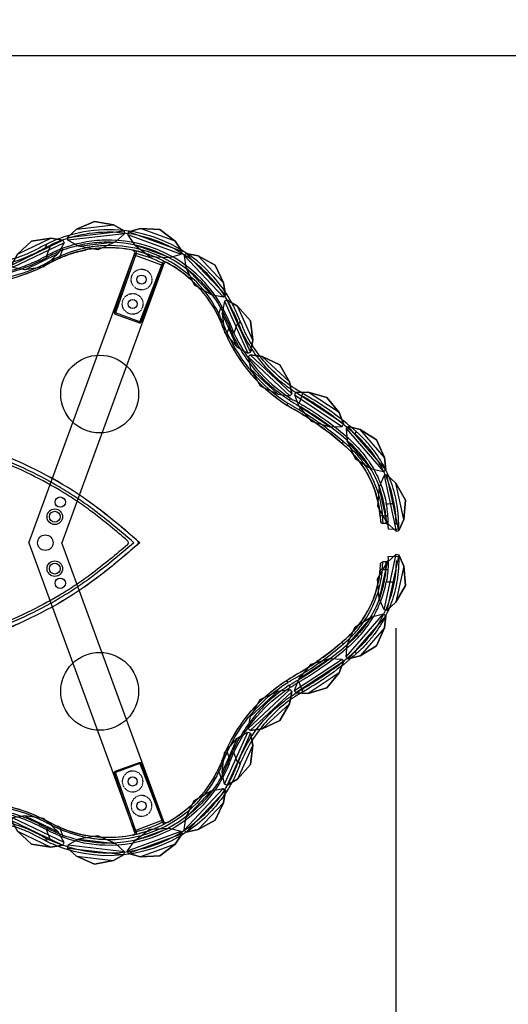
# Model space of a CAD drawing. Units: millimetres. Extents: x 2505 to 7586, y 535 to 3828.
# Drawn here: x 6791 to 6979, y 1262 to 1642 of the extents above; entities that cross this region are included whole.
import ezdxf

# ---------------------------------------------------------------- set-up
doc = ezdxf.new("R2010")
doc.units = ezdxf.units.MM
doc.linetypes.add('HIDDEN', pattern=[0.2, 0.1, -0.1])
doc.layers.add('DEFAULT_2', color=8, linetype='HIDDEN')
doc.styles.add('2F обычный', font='Montserrat-Light.ttf', dxfattribs={"width": 0.8})
doc.dimstyles.new('stroitelniy3', dxfattribs={"dimtxt": 80, "dimasz": 30, "dimexe": 5, "dimexo": 10, "dimgap": 20, "dimtad": 1, "dimtoh": 1, "dimdec": 0, "dimrnd": 5, "dimtxsty": '2F обычный', "dimblk": 'ARCHTICK', "dimcen": 0.09, "dimdle": 2, "dimadec": 0, "dimazin": 2, "dimtfac": 1, "dimtdec": 0, "dimtmove": 1, "dimatfit": 3, "dimfxl": 10, "dimtfill": 1, "dimtolj": 1, "dimtzin": 0, "dimarcsym": 1})

# ---------------------------------------------------------------- blocks, each defined once
blk = doc.blocks.new('A$C491369BB')
for p, q in [((-0.3, 74.97), (11.45, 56.38)), ((12.38, 56.96), (0.63, 75.56)), ((5.01, 73.78), (12.65, 61.69)), ((-0.57, 70.25), (7.07, 58.16)), ((12.54, 54.64), (31.79, 43.99)), ((32.32, 44.96), (13.07, 55.6)), ((17.77, 56.14), (30.28, 49.22)), ((14.57, 50.37), (27.09, 43.45)), ((38.45, 46.49), (52.36, 43.16)), ((33.81, 43.65), (55.21, 38.52)), ((55.46, 39.59), (34.07, 44.72)), ((36.91, 40.08), (50.82, 36.75)), ((56.53, 39.51), (76.8, 30.94)), ((77.22, 31.96), (56.96, 40.53)), ((61.58, 41.56), (74.75, 35.99)), ((59.01, 35.48), (72.18, 29.91)), ((93.14, 14.91), (77.8, 30.68)), ((158.87, 14.91), (174.21, 30.68)), ((77.01, 29.92), (92.35, 14.15)), ((82.45, 29.84), (92.42, 19.59)), ((169.55, 29.84), (159.58, 19.59)), ((175, 29.92), (159.66, 14.15)), ((77.72, 25.24), (87.69, 14.99)), ((174.28, 25.24), (164.31, 14.99)), ((93.65, 12.48), (113.33, 2.64)), ((113.82, 3.63), (94.15, 13.46)), ((98.82, 14.2), (111.61, 7.81)), ((138.18, 3.63), (157.86, 13.46)), ((158.35, 12.48), (138.67, 2.64)), ((153.19, 14.2), (140.39, 7.81)), ((95.87, 8.3), (108.66, 1.91)), ((156.14, 8.3), (143.34, 1.91)), ((118.85, 6.3), (133.15, 6.3)), ((137, 3.55), (115, 3.55)), ((115, 2.45), (137, 2.45)), ((118.85, -0.3), (133.15, -0.3))]:
    blk.add_line(p, q)
at = {"color": 7, "linetype": 'Continuous'}
for p, q in [((3.81, 75.73), (0, 74.5)), ((3.96, 75.27), (3.81, 75.73)), ((5.39, 74.14), (6.43, 74.48)), ((8.44, 72.13), (8.51, 71.98)), ((6.59, 71.4), (6.59, 71)), ((8.69, 71.61), (8.51, 71.98)), ((9.48, 70.04), (9.5, 70)), ((9.63, 69.77), (9.65, 69.73)), ((28.31, 45.78), (28.3, 44.71)), ((50.51, 45.49), (50.26, 45.54)), ((51.57, 44.37), (51.58, 43.15)), ((52.68, 38.99), (52.66, 42.04)), ((53.69, 44.91), (53.36, 44.96)), ((54.77, 44.71), (54.93, 44.68)), ((55.19, 44.63), (55.59, 44.55)), ((55.98, 44.47), (56.29, 44.41)), ((44.82, 40.58), (44.67, 40.61)), ((44.82, 40.57), (44.67, 40.61)), ((52.68, 38.99), (51.92, 39.12)), ((52.2, 38.06), (52.72, 37.97)), ((52.59, 39), (52.57, 37.99)), ((52.57, 37.99), (52.72, 37.96)), ((120.49, 33.51), (120.07, 9.51)), ((120.49, 33.51), (120.99, 33.5)), ((120.99, 33.5), (120.57, 9.32)), ((120.99, 33.5), (120.99, 34)), ((131.01, 34), (120.99, 34)), ((120.99, 33.5), (131.01, 33.5)), ((131.01, 34), (131.01, 33.5)), ((131.01, 33.5), (131.51, 33.51)), ((131.43, 9.32), (131.01, 33.5)), ((131.93, 9.51), (131.51, 33.51)), ((85.57, 20.72), (85.51, 25.19)), ((87.89, 26.16), (87.96, 23.43)), ((88.19, 23.18), (87.97, 23.43)), ((88.96, 22.3), (87.97, 23.43)), ((90.09, 24.67), (90.03, 24.73)), ((90.14, 23.74), (90.09, 23.8)), ((90.23, 24.51), (90.51, 24.19)), ((90.51, 24.19), (90.8, 23.86)), ((90.51, 24.19), (90.72, 23.95)), ((91.28, 22.49), (90.53, 23.31)), ((91.14, 23.48), (90.72, 23.95)), ((160.21, 22.78), (160.05, 22.61)), ((160.38, 22.97), (160.21, 22.78)), ((160.56, 23.16), (160.38, 22.97)), ((160.83, 23.46), (160.56, 23.16)), ((161.19, 23.86), (160.74, 23.36)), ((161.27, 23.06), (161.13, 22.9)), ((161.64, 23.47), (161.51, 23.33)), ((161.64, 23.47), (161.51, 23.33)), ((163.02, 25), (162.96, 24.94)), ((163.02, 25), (162.96, 24.94)), ((82.97, 22.05), (83.05, 21.97)), ((82.98, 22.06), (83.06, 21.97)), ((84.92, 19.95), (84.96, 21.4)), ((84.92, 19.95), (85.04, 19.82)), ((85.74, 20.54), (85.5, 20.8)), ((88.08, 22.41), (87.95, 22.56)), ((88.08, 22.41), (87.95, 22.56)), ((89.15, 22.09), (89.22, 22.02)), ((92.05, 22.5), (91.85, 22.72)), ((92.22, 22.33), (92.05, 22.5)), ((92.37, 22.18), (92.22, 22.33)), ((92.55, 21.99), (92.37, 22.18)), ((92.73, 21.81), (92.55, 21.99)), ((92.88, 21.66), (92.73, 21.81)), ((93.05, 21.49), (92.88, 21.66)), ((93.23, 21.31), (93.05, 21.49)), ((93.46, 21.09), (93.24, 21.31)), ((93.58, 20.98), (93.39, 21.16)), ((93.46, 20.25), (93.53, 17.81)), ((93.55, 21), (93.64, 20.92)), ((93.76, 20.81), (93.58, 20.98)), ((93.64, 20.92), (93.69, 20.88)), ((93.94, 20.64), (93.76, 20.81)), ((94.12, 20.48), (93.94, 20.64)), ((94.29, 20.31), (94.12, 20.48)), ((94.47, 20.16), (94.29, 20.31)), ((94.64, 20), (94.47, 20.16)), ((94.81, 19.85), (94.64, 20)), ((94.98, 19.69), (94.81, 19.85)), ((95.15, 19.55), (94.98, 19.69)), ((95.32, 19.4), (95.15, 19.55)), ((95.49, 19.25), (95.32, 19.4)), ((95.66, 19.11), (95.49, 19.25)), ((95.82, 18.97), (95.66, 19.11)), ((156.2, 18.99), (155.93, 18.77)), ((156.46, 19.21), (156.2, 18.99)), ((156.71, 19.43), (156.46, 19.21)), ((156.95, 19.64), (156.71, 19.43)), ((157.18, 19.84), (156.95, 19.64)), ((157.41, 20.04), (157.18, 19.84)), ((157.62, 20.24), (157.41, 20.04)), ((157.83, 20.43), (157.62, 20.24)), ((158.04, 20.62), (157.83, 20.43)), ((158.24, 20.81), (158.04, 20.62)), ((158.43, 20.99), (158.24, 20.81)), ((158.61, 21.17), (158.43, 20.99)), ((158.54, 20.26), (158.47, 17.81)), ((158.79, 21.34), (158.61, 21.17)), ((158.97, 21.51), (158.79, 21.34)), ((159.14, 21.68), (158.97, 21.51)), ((159.3, 21.84), (159.14, 21.68)), ((159.46, 22), (159.3, 21.84)), ((159.61, 22.16), (159.46, 22)), ((159.75, 22.31), (159.61, 22.16)), ((159.9, 22.46), (159.75, 22.31)), ((160.05, 22.61), (159.9, 22.46)), ((162.54, 21.77), (162.61, 21.84)), ((163.03, 22.3), (163.27, 22.58)), ((163.03, 22.3), (163.28, 22.58)), ((163.48, 17.53), (163.54, 21.97)), ((164.94, 19.05), (164.98, 17.63)), ((166.65, 19.46), (167.04, 19.9)), ((95.99, 18.83), (95.82, 18.97)), ((96.16, 18.7), (95.99, 18.83)), ((96.32, 18.56), (96.16, 18.7)), ((96.49, 18.43), (96.32, 18.56)), ((96.65, 18.3), (96.49, 18.43)), ((96.81, 18.17), (96.65, 18.3)), ((97.01, 18.01), (96.81, 18.17)), ((97.2, 17.86), (97.01, 18.01)), ((97.39, 17.71), (97.2, 17.86)), ((97.58, 17.57), (97.39, 17.71)), ((97.76, 17.43), (97.58, 17.57)), ((97.82, 17.39), (97.73, 17.46)), ((97.93, 17.3), (97.73, 17.45)), ((98.1, 17.18), (97.93, 17.3)), ((98.3, 17.04), (98.1, 17.18)), ((98.48, 16.9), (98.3, 17.04)), ((98.66, 16.77), (98.48, 16.9)), ((98.85, 16.64), (98.66, 16.77)), ((99.03, 16.51), (98.85, 16.64)), ((99.2, 16.39), (99.03, 16.51)), ((99.38, 16.27), (99.2, 16.39)), ((99.57, 16.14), (99.38, 16.27)), ((99.74, 16.02), (99.57, 16.14)), ((99.92, 15.9), (99.74, 16.02)), ((100.1, 15.79), (99.92, 15.9)), ((100.27, 15.67), (100.1, 15.79)), ((100.45, 15.55), (100.27, 15.67)), ((151.23, 15.35), (150.91, 15.14)), ((151.54, 15.55), (151.23, 15.35)), ((151.86, 15.75), (151.54, 15.55)), ((152.16, 15.96), (151.86, 15.75)), ((152.47, 16.17), (152.16, 15.96)), ((152.78, 16.38), (152.47, 16.17)), ((153.08, 16.59), (152.78, 16.38)), ((153.38, 16.8), (153.08, 16.59)), ((153.68, 17.02), (153.38, 16.8)), ((153.97, 17.24), (153.68, 17.02)), ((154.26, 17.45), (153.97, 17.24)), ((154.55, 17.67), (154.26, 17.45)), ((154.83, 17.89), (154.55, 17.67)), ((155.11, 18.11), (154.83, 17.89)), ((155.39, 18.33), (155.11, 18.11)), ((155.66, 18.55), (155.39, 18.33)), ((155.93, 18.77), (155.66, 18.55)), ((92.77, 12.44), (92.86, 12.37)), ((92.77, 12.44), (92.86, 12.37)), ((101.44, 12.33), (101.51, 12.29)), ((101.44, 12.33), (101.51, 12.29)), ((150.91, 15.14), (150.58, 14.94)), ((100.1, 7.62), (101.11, 7.08)), ((104.69, 10.68), (104.77, 10.64)), ((104.69, 10.67), (104.76, 10.63)), ((109.68, 10.93), (109.36, 11.05)), ((109.99, 10.81), (109.68, 10.93)), ((110.31, 10.7), (109.99, 10.81)), ((110.65, 10.58), (110.31, 10.7)), ((111, 10.46), (110.65, 10.58)), ((111.39, 10.33), (111, 10.46)), ((117.01, 8.87), (116.69, 8.93)), ((117.28, 8.82), (117.01, 8.87)), ((117.5, 8.78), (117.28, 8.82)), ((117.7, 8.74), (117.5, 8.78)), ((117.97, 8.69), (117.7, 8.74)), ((118.23, 8.65), (117.97, 8.69)), ((118.48, 8.61), (118.23, 8.65)), ((118.73, 8.57), (118.48, 8.61)), ((120.57, 9.32), (120.45, 8.34)), ((126.2, 8), (126.3, 8)), ((126.2, 8), (126.37, 8)), ((126.37, 8), (126.28, 8)), ((126.3, 8), (126.53, 8)), ((126.55, 8), (126.47, 8)), ((126.74, 8.01), (126.53, 8)), ((126.94, 8.01), (126.74, 8.01)), ((127.14, 8.01), (126.95, 8.01)), ((127.34, 8.02), (127.15, 8.01)), ((127.55, 8.03), (127.35, 8.02)), ((131.43, 9.32), (131.55, 8.33)), ((133.06, 8.53), (133.07, 8.53))]:
    blk.add_line(p, q, dxfattribs=at)
at = {"linetype": 'ByBlock'}
blk.add_line((126, 7), (126, 7), dxfattribs=at)
for points in [[(11.45, 56.38), (12.38, 56.96), (12.65, 61.69), (10.69, 68.91), (5.01, 73.78), (0.63, 75.56), (-0.3, 74.97), (-0.57, 70.25), (1.39, 63.03), (7.07, 58.16), (11.45, 56.38), (12.38, 56.96)], [(11.45, 56.38), (7.07, 58.16), (1.39, 63.03), (-0.57, 70.25), (-0.3, 74.97)], [(12.38, 56.96), (12.65, 61.69), (10.69, 68.91), (5.01, 73.78), (0.63, 75.56)], [(31.79, 43.99), (32.32, 44.96), (30.28, 49.22), (25.09, 54.61), (17.77, 56.14), (13.07, 55.6), (12.54, 54.64), (14.57, 50.37), (19.77, 44.98), (27.09, 43.45), (31.79, 43.99), (32.32, 44.96)], [(31.79, 43.99), (27.09, 43.45), (19.77, 44.98), (14.57, 50.37), (12.54, 54.64)], [(32.32, 44.96), (30.28, 49.22), (25.09, 54.61), (17.77, 56.14), (13.07, 55.6)], [(55.21, 38.52), (55.46, 39.59), (52.36, 43.16), (45.92, 46.97), (38.45, 46.49), (34.07, 44.72), (33.81, 43.65), (36.91, 40.08), (43.36, 36.27), (50.82, 36.75), (55.21, 38.52), (55.46, 39.59)], [(55.46, 39.59), (52.36, 43.16), (45.92, 46.97), (38.45, 46.49), (34.07, 44.72)], [(55.21, 38.52), (50.82, 36.75), (43.36, 36.27), (36.91, 40.08), (33.81, 43.65)], [(76.8, 30.94), (77.22, 31.96), (74.75, 35.99), (69.02, 40.8), (61.58, 41.56), (56.96, 40.53), (56.53, 39.51), (59.01, 35.48), (64.74, 30.67), (72.18, 29.91), (76.8, 30.94), (77.22, 31.96)], [(76.8, 30.94), (72.18, 29.91), (64.74, 30.67), (59.01, 35.48), (56.53, 39.51)], [(77.22, 31.96), (74.75, 35.99), (69.02, 40.8), (61.58, 41.56), (56.96, 40.53)], [(92.35, 14.15), (93.14, 14.91), (92.42, 19.59), (89.01, 26.25), (82.45, 29.84), (77.8, 30.68), (77.01, 29.92), (77.72, 25.24), (81.13, 18.58), (87.69, 14.99), (92.35, 14.15), (93.14, 14.91)], [(93.14, 14.91), (92.42, 19.59), (89.01, 26.25), (82.45, 29.84), (77.8, 30.68)], [(158.87, 14.91), (159.58, 19.59), (162.99, 26.25), (169.55, 29.84), (174.21, 30.68)], [(159.66, 14.15), (158.87, 14.91), (159.58, 19.59), (162.99, 26.25), (169.55, 29.84), (174.21, 30.68), (175, 29.92), (174.28, 25.24), (170.87, 18.58), (164.31, 14.99), (159.66, 14.15), (158.87, 14.91)], [(92.35, 14.15), (87.69, 14.99), (81.13, 18.58), (77.72, 25.24), (77.01, 29.92)], [(159.66, 14.15), (164.31, 14.99), (170.87, 18.58), (174.28, 25.24), (175, 29.92)], [(113.33, 2.64), (113.82, 3.63), (111.61, 7.81), (106.2, 12.97), (98.82, 14.2), (94.15, 13.46), (93.65, 12.48), (95.87, 8.3), (101.28, 3.14), (108.66, 1.91), (113.33, 2.64), (113.82, 3.63)], [(113.33, 2.64), (108.66, 1.91), (101.28, 3.14), (95.87, 8.3), (93.65, 12.48)], [(113.82, 3.63), (111.61, 7.81), (106.2, 12.97), (98.82, 14.2), (94.15, 13.46)], [(138.18, 3.63), (140.39, 7.81), (145.81, 12.97), (153.19, 14.2), (157.86, 13.46)], [(138.67, 2.64), (138.18, 3.63), (140.39, 7.81), (145.81, 12.97), (153.19, 14.2), (157.86, 13.46), (158.35, 12.48), (156.14, 8.3), (150.72, 3.14), (143.34, 1.91), (138.67, 2.64), (138.18, 3.63)], [(138.67, 2.64), (143.34, 1.91), (150.72, 3.14), (156.14, 8.3), (158.35, 12.48)], [(137, 3.55), (133.15, 6.3), (126, 8.5), (118.85, 6.3), (115, 3.55)], [(137, 2.45), (137, 3.55), (133.15, 6.3), (126, 8.5), (118.85, 6.3), (115, 3.55), (115, 2.45), (118.85, -0.3), (126, -2.5), (133.15, -0.3), (137, 2.45), (137, 3.55)], [(137, 2.45), (133.15, -0.3), (126, -2.5), (118.85, -0.3), (115, 2.45)]]:
    blk.add_lwpolyline(points)
at = {"color": 7, "linetype": 'Continuous'}
for points in [[(10.27, 68.63), (9.94, 69.2), (9.64, 69.75), (9.36, 70.26), (9.11, 70.75), (8.89, 71.19), (8.69, 71.61)], [(11, 67.44), (10.62, 68.04), (10.27, 68.63)], [(31.92, 50.82), (30.82, 51.24), (29.84, 51.64), (29.09, 51.96), (28.43, 52.25), (27.71, 52.59), (26.81, 53.03), (25.85, 53.54), (24.93, 54.06), (24.12, 54.54), (23.36, 55.02), (22.62, 55.5), (21.88, 56.01), (21.16, 56.53), (20.46, 57.06), (19.76, 57.61), (19.07, 58.18), (18.4, 58.76), (17.75, 59.35), (17.11, 59.95), (16.5, 60.55), (15.9, 61.16), (15.33, 61.78), (14.77, 62.4), (14.23, 63.03), (13.71, 63.67), (13.21, 64.3), (12.72, 64.93), (12.26, 65.57), (11.82, 66.2), (11.4, 66.82), (11, 67.44)], [(50.26, 45.54), (49.17, 45.76), (48.09, 45.99), (47.03, 46.23), (45.97, 46.47), (44.93, 46.73), (43.88, 46.99), (42.84, 47.27), (41.8, 47.56), (40.77, 47.85), (39.75, 48.15), (38.75, 48.45), (37.78, 48.76), (36.82, 49.07), (35.86, 49.39), (34.92, 49.72), (33.98, 50.05), (33, 50.41), (31.92, 50.82)], [(166.64, 19.47), (166.78, 19.63), (167.03, 19.9)], [(106.41, 12.28), (106.07, 12.44), (106.04, 12.45)], [(109.36, 11.05), (109, 11.18), (108.81, 11.26), (108.61, 11.34), (108.41, 11.42), (108.19, 11.51), (107.97, 11.6), (107.74, 11.69), (107.51, 11.79), (107.28, 11.89), (107.04, 11.99), (106.81, 12.1), (106.6, 12.19), (106.41, 12.28)], [(150.58, 14.94), (150.23, 14.73), (150.06, 14.63)], [(116.69, 8.93), (116.31, 9.01), (116.1, 9.06), (115.89, 9.1), (115.67, 9.15), (115.45, 9.2), (115.22, 9.25), (114.99, 9.31), (114.75, 9.37), (114.51, 9.43), (114.26, 9.49), (114.02, 9.56), (113.77, 9.62), (113.51, 9.69), (113.26, 9.76), (113.01, 9.83), (112.76, 9.91), (112.51, 9.98), (112.27, 10.05), (112.04, 10.12), (111.81, 10.2), (111.59, 10.26), (111.39, 10.33)]]:
    blk.add_lwpolyline(points, dxfattribs=at)
for centre, radius, start, end in [((44.99, 89.09), 43.3, 198.6093, 199.9299), ((5.08, 75.1), 1, 199.3224, 287.9749), ((45.32, 89.21), 43.65, 199.9302, 202.2957), ((45.3, 89.19), 43.62, 202.2911, 210.7615), ((6.74, 73.53), 1, 22.1123, 108), ((42.35, 87.83), 37.37, 204.547, 204.847), ((56.24, 94.3), 59.69, 203.8584, 204.5256), ((60.24, 96.09), 64.07, 204.4957, 205.0948), ((33.39, 83.65), 29.63, 204.5174, 205.2643), ((44.61, 88.92), 42.03, 205.2407, 210.9439), ((45.17, 89.22), 40.52, 205.0359, 205.6043), ((46.41, 89.81), 41.89, 205.6032, 206.5759), ((46.38, 89.8), 41.85, 206.5744, 207.0415), ((46.74, 89.98), 42.26, 207.0418, 207.2086), ((47.42, 90.33), 43.03, 207.2094, 207.7331), ((47.92, 90.59), 43.59, 207.7322, 207.9471), ((48.07, 90.67), 43.76, 207.9471, 208.1377), ((48.14, 90.71), 43.84, 208.1916, 208.5405), ((38.53, 85.26), 38.79, 210.0016, 210.147), ((45.3, 89.19), 46.62, 210.1464, 244.7356), ((44.39, 88.64), 39.56, 211.4761, 211.7119), ((45.01, 88.8), 40.13, 234.8318, 235.024), ((44.27, 87.01), 44.21, 244.7372, 245.1444), ((73.73, 160.34), 120.24, 248.4356, 248.6274), ((72.25, 156.36), 115.99, 248.5924, 259.3899), ((71.87, 155.29), 113.97, 248.9146, 259.7456), ((49.5, 98.87), 58.16, 247.1251, 247.4836), ((51.11, 102.79), 62.4, 247.4925, 248.5563), ((71.48, 153.65), 116.17, 253.4836, 256.1685), ((71.5, 154.33), 110.85, 259.1402, 259.429), ((71, 149.58), 109.09, 259.3753, 260.1167), ((79.26, 197.44), 157.66, 260.1451, 260.284), ((33.09, -71.86), 118.57, 79.6426, 79.9961), ((32.31, -74.96), 121.75, 79.166, 79.764), ((39.97, -34.1), 80.19, 79.3718, 79.628), ((41.56, -25.62), 71.56, 78.8176, 79.2309), ((43.31, -17.55), 63.3, 77.8424, 79.1805), ((41.85, -24.18), 70.09, 78.5343, 78.8171), ((42.14, -22.76), 68.64, 78.1001, 78.5348), ((42.44, -21.34), 67.19, 77.7934, 78.0994), ((42.67, -20.23), 66.06, 77.5031, 77.7934), ((43.55, -16.21), 61.95, 43.8525, 77.7958), ((43.8, -16.75), 61.53, 44.2183, 77.871), ((43.53, -16.23), 61.97, 43.9881, 77.4789), ((208.44, -16.18), 61.91, 104.57, 137.5236), ((208.48, -16.25), 61.98, 102.3209, 137.3286), ((208.2, -16.72), 61.49, 102.2311, 137.2827), ((72.51, 157.7), 120.36, 256.1556, 256.624), ((72.65, 158.29), 120.96, 256.7006, 257.076), ((72.52, 157.69), 120.35, 257.0725, 260.1441), ((42.37, -22.01), 61.86, 80.1582, 80.4098), ((41.82, -23.74), 62.66, 79.8148, 79.9812), ((43.46, -16.46), 59.22, 78.8201, 79.3253), ((43.46, -16.48), 59.23, 77.1021, 78.8201), ((43.46, -16.46), 59.21, 76.6738, 77.102), ((43.5, -16.28), 59.03, 44.6344, 76.6673), ((43.25, -16.78), 56.59, 63.1669, 64.7959), ((43.4, -16.49), 56.26, 54.8589, 63.1694), ((120.99, 33.5), 0.5, 90, 179), ((131.01, 33.5), 0.5, 1, 90), ((43.66, -16.09), 55.78, 53.0756, 54.8452), ((43.48, -16.29), 56.05, 41.6421, 53.0544), ((40.92, -18.83), 65.66, 43.63, 44.035), ((45.55, -14.28), 59.16, 43.4365, 43.8498), ((208.55, -16.32), 56.09, 124.5071, 137.969), ((43.23, -16.54), 59.4, 41.995, 44.6222), ((42.85, -16.09), 59.98, 44.0474, 44.3501), ((42.62, -16.31), 60.29, 41.227, 44.0451), ((42.26, -17.36), 60.67, 41.1408, 41.9593), ((151.48, 77.9), 81.25, 221.6336, 221.9443), ((134.68, 62.82), 58.68, 221.9566, 222.1163), ((124.22, 53.34), 44.56, 222.0986, 222.7418), ((125, 54.09), 45.65, 222.7659, 223.486), ((125.78, 55.2), 47.29, 313.5516, 317.583), ((112.91, 67.07), 64.8, 317.5136, 317.6962), ((94.85, 83.48), 89.2, 317.7086, 318.065), ((77.42, 98.93), 113.08, 317.8573, 318.0445), ((247.44, -50.61), 113.93, 138.4043, 138.6949), ((203.68, -11.8), 55.44, 138.0264, 138.3815), ((215.27, -22.58), 71.26, 137.285, 137.9264), ((194.21, -3.29), 42.71, 137.7867, 138.0182), ((222.2, -29.48), 80.43, 137.587, 137.9433), ((208.05, -15.84), 61.39, 137.5113, 137.7854), ((209.61, -17.99), 63.39, 137.373, 137.5735), ((452.66, -233.72), 386.57, 138.3353, 138.4698), ((276.74, -77.24), 151.12, 138.146, 138.3178), ((240.71, -44.95), 102.74, 137.8118, 138.1505), ((219.84, -26.03), 74.57, 137.32, 137.8131), ((209.88, -16.86), 61.03, 136.8942, 137.3117), ((213.97, -21.35), 66.48, 137.1241, 137.402), ((208.96, -16.7), 59.65, 136.2188, 137.1267), ((208.75, -15.81), 59.48, 136.6862, 136.8908), ((40.1, -19.62), 59.79, 41.4342, 44.0716), ((175.05, 99.5), 120.21, 221.5178, 221.693), ((28.83, -29.33), 75.66, 41.4987, 41.651), ((126, 54.99), 49.99, 221.8772, 240.1658), ((90.61, 20.92), 2.15, 139.9581, 143.0444), ((123.22, 52.68), 45.78, 221.5645, 221.9202), ((123.48, 52.91), 46.13, 222.0418, 222.4624), ((124.99, 54.33), 48.21, 222.49, 229.2575), ((130.64, 58.65), 53.45, 222.5777, 222.9637), ((128.09, 57.02), 49.9, 223.4815, 224.1395), ((126.07, 55.04), 47.08, 224.125, 225.8615), ((120.04, 48.2), 38.56, 224.9397, 226.448), ((125.72, 54.69), 46.58, 225.8696, 226.4684), ((126.18, 54.08), 47.06, 225.9706, 244.1825), ((126.74, 55.76), 48.05, 226.5419, 226.8534), ((125.87, 54.81), 46.77, 226.8276, 240.525), ((126.06, 54.87), 46.85, 300.0207, 313.18), ((125.72, 54.2), 47.22, 300.7901, 314.0313), ((126.01, 54.99), 49.99, 300.9959, 318.436), ((125.22, 55.79), 48.1, 313.1586, 313.5463), ((126.53, 54.81), 48.88, 310.8067, 317.4607), ((125.55, 55.07), 47.96, 313.4596, 313.8632), ((128.33, 53.08), 46.39, 317.6462, 318.0629), ((128.47, 52.95), 46.19, 318.063, 318.4204), ((211.29, -18.66), 59.69, 138.3506, 138.5385), ((200.03, -8.64), 44.62, 137.9734, 138.3561), ((125.83, 54.82), 52.75, 224.9425, 225.1284), ((126.03, 55.03), 53.04, 225.1377, 240.1192), ((125.3, 55.3), 49.14, 229.7258, 230.1141), ((125.69, 55.79), 49.77, 230.1258, 240.8351), ((125.74, 54.67), 46.58, 230.8027, 231.0304), ((125.79, 54.72), 46.65, 231.031, 233.0276), ((125.92, 54.9), 46.87, 233.1712, 235.0001), ((126.01, 55.03), 47.03, 234.9994, 235.2468), ((126.13, 55.2), 47.24, 235.2481, 237.0338), ((126.29, 55.77), 49.76, 300.2628, 309.9126), ((126.25, 55.83), 49.84, 309.9067, 310.2893), ((125.93, 55.06), 54.09, 308.6412, 316.2152), ((125.65, 55.38), 53.52, 310.5653, 314.9912), ((125.87, 54.78), 53.74, 232.1096, 241.3513), ((126, 54.99), 53.99, 242.5448, 308.6279), ((126.02, 55.03), 50.04, 240.1715, 244.4318), ((125.88, 56.09), 50.13, 240.9127, 244.9837), ((126.01, 55.03), 47.03, 240.509, 244.887), ((126, 53.65), 46.6, 244.1464, 293.5085), ((126.01, 55.05), 47.05, 244.8998, 267.7579), ((125.98, 54.96), 46.96, 246.7077, 261.3514), ((126, 55), 47, 267.9731, 292.8371), ((126.02, 54.97), 46.97, 278.6513, 292.0305), ((126.04, 54.9), 46.89, 292.8481, 299.8532), ((126, 55.01), 50.01, 291.7267, 300.9912), ((126.14, 56.05), 50.08, 291.5708, 299.9353), ((125.84, 54.01), 46.99, 293.5164, 300.6058), ((126.07, 54.88), 52.86, 290.5606, 305.8613), ((126.24, 54.53), 46.48, 299.8626, 300.0435), ((125.73, 54.2), 47.21, 300.6032, 300.7818), ((126.32, 55.73), 49.72, 299.9455, 300.2605), ((125.95, 55.06), 53.08, 305.8517, 310.5366), ((125.92, 54.84), 52.82, 240.1119, 248.6757), ((126, 55), 50, 244.4296, 291.7254), ((126.01, 56.47), 50.52, 245.128, 291.5405), ((119.07, 9.53), 1, 270, 358.9993), ((126.01, 55.15), 46.15, 263.2374, 276.7527), ((125.99, 54.71), 46.71, 267.7666, 267.9743), ((126.01, 55.49), 47.49, 270.0792, 270.4629), ((126, 55.52), 47.51, 270.441, 270.7357), ((126.01, 54.18), 46.18, 270.4447, 270.565), ((126.01, 55.4), 47.4, 270.4621, 272.6632), ((126.01, 54.3), 46.3, 270.67, 271.123), ((126.01, 55.43), 47.42, 270.735, 272.654), ((126, 54.71), 46.71, 271.8979, 272.1318), ((126, 54.8), 46.8, 272.1318, 272.4811), ((125.99, 54.91), 46.91, 272.4811, 272.872), ((126.01, 55.24), 47.24, 272.6547, 273.1109), ((126.02, 55.21), 47.21, 272.6642, 273.1001), ((125.99, 54.99), 46.99, 272.8719, 273.1487), ((126.04, 54.88), 46.87, 273.0977, 275.3777), ((126.07, 54.48), 46.47, 275.3803, 275.6386), ((126.1, 54.22), 46.21, 275.6377, 276.778), ((125.99, 55.14), 47.14, 276.7695, 277.713), ((132.93, 9.52), 1, 181, 278.6566), ((126.04, 54.79), 46.78, 277.7111, 278.0714), ((125.98, 55.17), 47.17, 278.4769, 278.6598), ((126, 55.01), 53.01, 248.6683, 290.5795)]:
    blk.add_arc(centre, radius, start, end, dxfattribs=at)
at = {"linetype": 'Continuous', "lineweight": 13}
blk.add_ellipse((101.53, 9.43), major_axis=(0.235, 0.441), ratio=0.572406, start_param=3.141595, end_param=3.289694, dxfattribs=at)
at = {"color": 7, "linetype": 'Continuous'}
for points, knots in [([(0, 74.5), (0.01, 74.46), (0.19, 73.91), (0.38, 73.37), (0.57, 72.86)], [0, 0, 0, 0, 0.066056, 1, 1, 1, 1]), ([(1.59, 72.97), (1.99, 71.89), (3.02, 69.48), (4.2, 67.14), (4.94, 65.86)], [0, 0, 0, 0, 0.439513, 1, 1, 1, 1]), ([(6.43, 71.35), (6.26, 71.69), (6.02, 72.2), (5.76, 72.86), (5.6, 73.28), (5.49, 73.62), (5.42, 73.88), (5.38, 74.04), (5.38, 74.11), (5.38, 74.14), (5.39, 74.14)], [0, 0, 0, 0, 0.384505, 0.557977, 0.709071, 0.831863, 0.922163, 0.978395, 0.993347, 1, 1, 1, 1]), ([(7.66, 71.76), (7.51, 72.11), (7.3, 72.62), (7.02, 73.27), (6.85, 73.68), (6.69, 74.01), (6.59, 74.24), (6.52, 74.37), (6.48, 74.43), (6.45, 74.46), (6.44, 74.48), (6.43, 74.48)], [0, 0, 0, 0, 0.381638, 0.553996, 0.704979, 0.828908, 0.921075, 0.954236, 0.978393, 0.993494, 1, 1, 1, 1]), ([(8.36, 72.31), (8.26, 72.51), (8.07, 72.96), (7.93, 73.27), (7.6, 74.06), (7.66, 73.91)], [0, 0, 0, 0, 0.395724, 0.719111, 1, 1, 1, 1]), ([(2.22, 68.92), (3.45, 66.28), (6.42, 61.23), (12.18, 54.61), (17.91, 50.06), (22.92, 47.09), (25.55, 45.85), (26.89, 45.29)], [0, 0, 0, 0, 0.250129, 0.500283, 0.750263, 0.875224, 1, 1, 1, 1]), ([(5.66, 70.99), (5.66, 70.99), (5.69, 71), (5.72, 71.02), (5.79, 71.05), (5.89, 71.1), (6, 71.15), (6.19, 71.24), (6.33, 71.31), (6.43, 71.35)], [0, 0, 0, 0, 0.016701, 0.068903, 0.159068, 0.28464, 0.440845, 0.618859, 1, 1, 1, 1]), ([(7.66, 71.76), (7.84, 71.84), (8.09, 71.97), (8.36, 72.08), (8.44, 72.13)], [0, 0, 0, 0, 0.684668, 1, 1, 1, 1]), ([(31.57, 50), (30.28, 50.49), (27.72, 51.54), (24.04, 53.47), (20.59, 55.77), (16.31, 59.28), (11.64, 64.45), (8.81, 69.25), (7.66, 71.76)], [0, 0, 0, 0, 0.124803, 0.250039, 0.374897, 0.499736, 0.750128, 1, 1, 1, 1]), ([(8.46, 72.07), (9.6, 69.63), (12.36, 64.96), (16.9, 59.94), (21.06, 56.52), (24.42, 54.27), (27.99, 52.39), (30.49, 51.37), (31.74, 50.88)], [0, 0, 0, 0, 0.250126, 0.500472, 0.62517, 0.749835, 0.874738, 1, 1, 1, 1]), ([(9.65, 69.73), (9.73, 69.59), (10.05, 69), (10.39, 68.42), (10.65, 67.99)], [0, 0, 0, 0, 0.244202, 1, 1, 1, 1]), ([(7.82, 66.88), (7.58, 66.79), (6.63, 66.43), (5.69, 66.06), (4.99, 65.78)], [0, 0, 0, 0, 0.25195, 1, 1, 1, 1]), ([(29.53, 48.52), (27.3, 49.41), (22.93, 51.51), (17.02, 55.73), (11.87, 60.86), (9.05, 64.81), (7.82, 66.89)], [0, 0, 0, 0, 0.249419, 0.499408, 0.749663, 1, 1, 1, 1]), ([(8.56, 67.31), (9.83, 65.2), (12.73, 61.2), (18.02, 56.03), (24.1, 51.83), (28.59, 49.83), (30.87, 48.96)], [0, 0, 0, 0, 0.250724, 0.501163, 0.751088, 1, 1, 1, 1]), ([(31.57, 50), (31.6, 50.11), (31.67, 50.3), (31.75, 50.58), (31.77, 50.75), (31.78, 50.87), (31.75, 50.88)], [0, 0, 0, 0, 0.369492, 0.696352, 0.910336, 1, 1, 1, 1]), ([(51.57, 44.37), (48.17, 44.99), (41.41, 46.58), (34.82, 48.76), (31.57, 50)], [0, 0, 0, 0, 0.498226, 1, 1, 1, 1]), ([(31.74, 50.88), (34.81, 49.71), (39.49, 48.14), (45.82, 46.48), (49.01, 45.77), (50.61, 45.47)], [0, 0, 0, 0, 0.501735, 0.751164, 1, 1, 1, 1]), ([(38.46, 42.27), (36.74, 42.78), (34.19, 43.6), (30.82, 44.81), (29.14, 45.44), (28.3, 45.78)], [0, 0, 0, 0, 0.499083, 0.749349, 1, 1, 1, 1]), ([(30.68, 48.08), (30.66, 48.1), (30.66, 48.21), (30.69, 48.39), (30.77, 48.66), (30.83, 48.86), (30.87, 48.96)], [0, 0, 0, 0, 0.101186, 0.319979, 0.641479, 1, 1, 1, 1]), ([(28.3, 44.71), (32.17, 43.19), (38.09, 41.2), (46.12, 39.2), (50.17, 38.41), (52.2, 38.06)], [0, 0, 0, 0, 0.5023, 0.75186, 1, 1, 1, 1]), ([(56.73, 43.41), (56.3, 43.5), (54.58, 43.84), (52.86, 44.14), (51.57, 44.37)], [0, 0, 0, 0, 0.24884, 1, 1, 1, 1]), ([(56.61, 42.17), (56.19, 42.27), (54.52, 42.63), (52.84, 42.92), (51.58, 43.15)], [0, 0, 0, 0, 0.249167, 1, 1, 1, 1]), ([(56.68, 41.25), (56.64, 41.26), (56.57, 41.37), (56.53, 41.68), (56.57, 41.97), (56.61, 42.17)], [0, 0, 0, 0, 0.120238, 0.337045, 1, 1, 1, 1]), ([(56.61, 42.17), (59.38, 41.54), (64.81, 39.87), (72.49, 36.24), (79.55, 31.59), (83.77, 27.84), (85.74, 25.83)], [0, 0, 0, 0, 0.251932, 0.501891, 0.750794, 1, 1, 1, 1]), ([(56.73, 43.41), (56.76, 43.62), (56.79, 43.91), (56.75, 44.22), (56.68, 44.32), (56.64, 44.33)], [0, 0, 0, 0, 0.661482, 0.881544, 1, 1, 1, 1]), ([(165.47, 25), (167.59, 27.26), (172.21, 31.44), (180.02, 36.57), (187.14, 39.78), (192.35, 41.42), (195.39, 42.19), (196.93, 42.5), (197.71, 42.65)], [0, 0, 0, 0, 0.249299, 0.498109, 0.747803, 0.873631, 0.936741, 1, 1, 1, 1]), ([(198.37, 41.86), (195.28, 41.32), (190.7, 40.16), (184.87, 37.88), (179.27, 35.16), (172.7, 30.96), (168.04, 26.81), (165.9, 24.57)], [0, 0, 0, 0, 0.251724, 0.376997, 0.501913, 0.750924, 1, 1, 1, 1]), ([(67.34, 34.42), (65.07, 35.49), (60.36, 37.34), (55.44, 38.51), (52.95, 38.95)], [0, 0, 0, 0, 0.498556, 1, 1, 1, 1]), ([(52.9, 37.93), (55.75, 37.42), (61.38, 36.01), (69.34, 32.56), (76.65, 27.93), (80.97, 24.11), (82.97, 22.05)], [0, 0, 0, 0, 0.251619, 0.501598, 0.750727, 1, 1, 1, 1]), ([(167.04, 19.9), (168.02, 21.01), (170.06, 23.17), (173.38, 26.15), (176.92, 28.85), (181.92, 32.05), (188.65, 35.3), (194.39, 36.98), (197.31, 37.59)], [0, 0, 0, 0, 0.125024, 0.249794, 0.374441, 0.499107, 0.748818, 1, 1, 1, 1]), ([(91.28, 22.49), (91.33, 22.55), (91.41, 22.67), (91.51, 22.86), (91.55, 23.04), (91.49, 23.1)], [0, 0, 0, 0, 0.352814, 0.650687, 1, 1, 1, 1]), ([(161.13, 22.9), (160.94, 22.69), (160.18, 21.87), (159.39, 21.07), (158.78, 20.49)], [0, 0, 0, 0, 0.251799, 1, 1, 1, 1]), ([(162.37, 25.17), (162.08, 24.85), (161.69, 24.41), (161.3, 23.97), (161.2, 23.87)], [0, 0, 0, 0, 0.751984, 1, 1, 1, 1]), ([(85.28, 19.54), (86.43, 18.26), (88.79, 15.74), (91.41, 13.5), (92.77, 12.44)], [0, 0, 0, 0, 0.499727, 1, 1, 1, 1]), ([(88.49, 17.56), (88.02, 18.03), (87.07, 19.01), (86.19, 20.03), (85.74, 20.54)], [0, 0, 0, 0, 0.499, 1, 1, 1, 1]), ([(88.72, 21.69), (88.71, 21.7), (88.67, 21.76), (88.69, 21.84), (88.71, 21.89)], [0, 0, 0, 0, 0.194532, 1, 1, 1, 1]), ([(88.71, 21.89), (88.71, 21.92), (88.76, 22.03), (88.83, 22.13), (88.89, 22.21)], [0, 0, 0, 0, 0.210639, 1, 1, 1, 1]), ([(93.46, 20.25), (93.51, 20.32), (93.59, 20.45), (93.69, 20.66), (93.7, 20.86), (93.64, 20.92)], [0, 0, 0, 0, 0.344329, 0.640408, 1, 1, 1, 1]), ([(158.36, 20.93), (158.3, 20.87), (158.32, 20.67), (158.41, 20.46), (158.49, 20.32), (158.54, 20.26)], [0, 0, 0, 0, 0.358952, 0.655154, 1, 1, 1, 1]), ([(163.03, 22.3), (163.04, 22.28), (163.11, 22.19), (163.17, 22.11), (163.21, 22.04)], [0, 0, 0, 0, 0.262589, 1, 1, 1, 1]), ([(163.21, 22.04), (163.24, 21.98), (163.29, 21.88), (163.31, 21.76), (163.29, 21.72)], [0, 0, 0, 0, 0.605248, 1, 1, 1, 1]), ([(166.56, 20.86), (166.06, 20.3), (165.07, 19.15), (164.02, 18.06), (163.48, 17.53)], [0, 0, 0, 0, 0.501038, 1, 1, 1, 1]), ([(93.39, 17.1), (93.32, 17.16), (93.32, 17.37), (93.41, 17.59), (93.49, 17.74), (93.53, 17.81)], [0, 0, 0, 0, 0.364367, 0.659348, 1, 1, 1, 1]), ([(158.47, 17.81), (158.52, 17.74), (158.59, 17.6), (158.68, 17.37), (158.68, 17.17), (158.61, 17.11)], [0, 0, 0, 0, 0.340733, 0.635731, 1, 1, 1, 1]), ([(120.57, 9.32), (120.51, 9.34), (120.39, 9.38), (120.26, 9.43), (120.17, 9.47), (120.12, 9.49), (120.1, 9.5), (120.07, 9.5), (120.07, 9.51)], [0, 0, 0, 0, 0.37234, 0.694854, 0.822107, 0.918771, 0.979196, 1, 1, 1, 1]), ([(131.93, 9.51), (131.93, 9.5), (131.91, 9.5), (131.89, 9.49), (131.84, 9.47), (131.75, 9.43), (131.61, 9.38), (131.5, 9.34), (131.43, 9.32)], [0, 0, 0, 0, 0.020802, 0.081199, 0.17785, 0.305103, 0.627626, 1, 1, 1, 1]), ([(133.08, 8.54), (133.07, 8.53), (132.91, 8.51), (132.76, 8.49), (132.61, 8.47)], [0, 0, 0, 0, 0.067245, 1, 1, 1, 1])]:
    blk.add_open_spline(points, degree=3, knots=knots, dxfattribs=at)
for points in [[(0.57, 72.86), (0.91, 72.9), (1.25, 72.93), (1.59, 72.97)], [(0.57, 72.86), (0.9, 71.95), (1.26, 71.04), (1.65, 70.16)], [(6.59, 71.4), (6.54, 71.39), (6.48, 71.37), (6.43, 71.35)], [(7.66, 71.76), (7.3, 71.64), (6.95, 71.52), (6.59, 71.4)], [(28.3, 45.78), (27.42, 46.13), (26.55, 46.5), (25.69, 46.9)], [(51.16, 45.36), (52.09, 45.19), (53.02, 45.03), (53.94, 44.86)], [(52.65, 42.04), (53.25, 41.94), (53.84, 41.84), (54.43, 41.73)], [(90.09, 23.8), (89.36, 24.59), (88.65, 25.4), (87.89, 26.16)], [(90.03, 24.73), (89.51, 25.32), (88.98, 25.9), (88.44, 26.47)], [(88.51, 26.39), (89.1, 25.78), (89.67, 25.14), (90.23, 24.51)], [(90.53, 23.31), (90.4, 23.45), (90.27, 23.59), (90.14, 23.74)], [(162.48, 24.4), (162.2, 24.09), (161.92, 23.78), (161.64, 23.47)], [(164.32, 22.86), (164.06, 22.57), (163.8, 22.27), (163.54, 21.98)], [(165.03, 23.65), (164.79, 23.39), (164.55, 23.12), (164.32, 22.86)], [(88.78, 21.62), (88.54, 21.88), (88.31, 22.15), (88.08, 22.41)], [(91.52, 22.22), (91.92, 21.79), (92.33, 21.37), (92.74, 20.96)], [(163.48, 21.91), (163.46, 21.88), (163.43, 21.85), (163.41, 21.82)], [(163.54, 21.97), (163.53, 21.95), (163.5, 21.93), (163.48, 21.91)], [(164.98, 17.63), (165.55, 18.23), (166.1, 18.84), (166.65, 19.46)]]:
    blk.add_open_spline(points, degree=3, dxfattribs=at)
at = {"linetype": 'Continuous', "lineweight": 18}
blk.add_open_spline([(121.38, 34), (123.38, 34), (126.11, 34), (130.64, 34)], degree=3, dxfattribs=at)
at = {"layer": 'DEFAULT_2', "color": 8, "linetype": 'HIDDEN'}
for centre in [(126, 28), (126, 18)]:
    blk.add_circle(centre, 4, dxfattribs=at)
blk = doc.blocks.new('A$C78544DED')
at = {"color": 0, "linetype": 'ByBlock'}
for centre, radius in [((794.98, 318.31), 2), ((792.89, 312.67), 2.1), ((792.89, 292.67), 2.1), ((794.98, 287.03), 2)]:
    blk.add_circle(centre, radius, dxfattribs=at)
blk.add_arc((820.25, 302.67), 1, 310.4228, 49.5771, dxfattribs=at)
for points, knots in [([(820.9, 303.43), (818.68, 305.32), (816.46, 307.19), (811.65, 311.13), (809.06, 313.18), (804.51, 316.55), (802.58, 317.92), (798.65, 320.53), (796.65, 321.79), (790.55, 325.41), (786.35, 327.64), (773.46, 333.84), (764.46, 337.33), (750.09, 342.22), (744.85, 343.86), (735.78, 346.57), (731.96, 347.68), (724.32, 349.84), (720.5, 350.9), (709.04, 353.99), (701.4, 355.95), (678.44, 361.56), (663.11, 364.93), (637.51, 370.09), (627.27, 372.03), (608.83, 375.33), (600.65, 376.74), (584.24, 379.43), (576.02, 380.71), (551.32, 384.36), (534.8, 386.5), (510.67, 389.08), (503.07, 389.81), (480.29, 391.73), (465.07, 392.67), (439.5, 393.95), (429.17, 394.4), (418.83, 394.83)], [4.085438, 4.085438, 4.085438, 4.085438, 12.818074, 12.818074, 22.861048, 22.861048, 30.119569, 30.119569, 37.378091, 37.378091, 51.895134, 51.895134, 80.92922, 80.92922, 97.253528, 97.253528, 109.076385, 109.076385, 120.899243, 120.899243, 144.544958, 144.544958, 191.836388, 191.836388, 223.264297, 223.264297, 248.265793, 248.265793, 273.267289, 273.267289, 323.270282, 323.270282, 346.188774, 346.188774, 392.025758, 392.025758, 423.071016, 423.071016, 423.071016, 423.071016]), ([(820.9, 301.91), (818.68, 300.02), (816.46, 298.15), (811.65, 294.21), (809.06, 292.16), (804.51, 288.79), (802.58, 287.42), (798.65, 284.81), (796.65, 283.55), (790.55, 279.93), (786.35, 277.7), (773.46, 271.5), (764.46, 268.01), (750.09, 263.12), (744.85, 261.48), (735.78, 258.77), (731.96, 257.66), (724.32, 255.5), (720.5, 254.44), (709.04, 251.35), (701.4, 249.39), (678.44, 243.79), (663.11, 240.41), (637.51, 235.25), (627.27, 233.31), (608.83, 230.01), (600.65, 228.6), (584.24, 225.91), (576.02, 224.63), (551.32, 220.98), (534.8, 218.84), (510.67, 216.26), (503.07, 215.53), (480.29, 213.61), (465.07, 212.68), (439.5, 211.39), (429.17, 210.94), (418.83, 210.51)], [4.085438, 4.085438, 4.085438, 4.085438, 12.818074, 12.818074, 22.861044, 22.861044, 30.119564, 30.119564, 37.378084, 37.378084, 51.895125, 51.895125, 80.929206, 80.929206, 97.253513, 97.253513, 109.076364, 109.076364, 120.899215, 120.899215, 144.544916, 144.544916, 191.83632, 191.83632, 223.264221, 223.264221, 248.265667, 248.265667, 273.267114, 273.267114, 323.270006, 323.270006, 346.188683, 346.188683, 392.026036, 392.026036, 423.071016, 423.071016, 423.071016, 423.071016])]:
    blk.add_open_spline(points, degree=3, knots=knots, dxfattribs=at)
blk = doc.blocks.new('A$C23590429')
at = {"color": 0, "linetype": 'ByBlock'}
blk.add_arc((827.95, 305.17), 1, 310.5394, 49.4605, dxfattribs=at)
for points, knots in [([(828.6, 305.93), (821.8, 311.75), (795.65, 333.93), (718.88, 359.67), (615.56, 381.24), (509.76, 395.98), (448.25, 398.77), (422.78, 399.83)], [1.164682, 1.164682, 1.164682, 1.164682, 27.909858, 103.635884, 238.35261, 346.629965, 423.071016, 423.071016, 423.071016, 423.071016]), ([(827.18, 305.17), (824.32, 307.62), (821.45, 310.05), (816.14, 314.4), (813.7, 316.33), (809.15, 319.72), (807.06, 321.2), (802.8, 324.03), (800.62, 325.39), (793.99, 329.29), (789.43, 331.67), (775.4, 338.25), (765.6, 341.91), (749.4, 347.22), (743.11, 349.1), (730.53, 352.74), (724.24, 354.48), (711.65, 357.83), (705.35, 359.44), (686.45, 364.08), (673.83, 366.93), (650.17, 371.89), (639.14, 374.04), (619.5, 377.65), (610.91, 379.16), (593.68, 382.04), (585.04, 383.43), (559.1, 387.34), (541.74, 389.64), (515.33, 392.51), (506.31, 393.38), (488.26, 394.87), (479.23, 395.49), (461.14, 396.57), (452.09, 397.03), (436.27, 397.76), (429.5, 398.05), (422.72, 398.33)], [1.747201, 1.747201, 1.747201, 1.747201, 13.01336, 13.01336, 22.417877, 22.417877, 30.231166, 30.231166, 38.044454, 38.044454, 53.671031, 53.671031, 84.924184, 84.924184, 104.379394, 104.379394, 123.834603, 123.834603, 143.289812, 143.289812, 182.200231, 182.200231, 216.070812, 216.070812, 242.334625, 242.334625, 268.598438, 268.598438, 321.126064, 321.126064, 348.327115, 348.327115, 375.528167, 375.528167, 402.729218, 402.729218, 423.071016, 423.071016, 423.071016, 423.071016]), ([(827.18, 305.17), (824.32, 302.72), (821.45, 300.29), (816.14, 295.94), (813.7, 294.01), (809.15, 290.62), (807.06, 289.14), (802.8, 286.31), (800.62, 284.95), (793.99, 281.05), (789.43, 278.67), (775.4, 272.09), (765.6, 268.43), (749.4, 263.12), (743.11, 261.24), (730.53, 257.6), (724.24, 255.86), (711.65, 252.51), (705.35, 250.9), (686.45, 246.26), (673.83, 243.41), (650.17, 238.45), (639.14, 236.3), (619.5, 232.69), (610.91, 231.18), (593.68, 228.3), (585.04, 226.92), (559.1, 223), (541.74, 220.7), (515.33, 217.83), (506.31, 216.96), (488.26, 215.47), (479.23, 214.85), (461.14, 213.77), (452.09, 213.31), (436.27, 212.58), (429.5, 212.29), (422.72, 212.01)], [1.747201, 1.747201, 1.747201, 1.747201, 13.01336, 13.01336, 22.417877, 22.417877, 30.231166, 30.231166, 38.044454, 38.044454, 53.671032, 53.671032, 84.924186, 84.924186, 104.379399, 104.379399, 123.834612, 123.834612, 143.289825, 143.289825, 182.200251, 182.200251, 216.070817, 216.070817, 242.334619, 242.334619, 268.598422, 268.598422, 321.126028, 321.126028, 348.327522, 348.327522, 375.529016, 375.529016, 402.730509, 402.730509, 423.071016, 423.071016, 423.071016, 423.071016]), ([(828.6, 304.41), (821.8, 298.59), (795.65, 276.41), (718.88, 250.68), (615.56, 229.1), (509.76, 214.36), (448.25, 211.57), (422.78, 210.51)], [1.164682, 1.164682, 1.164682, 1.164682, 27.909858, 103.635884, 238.35261, 346.629965, 423.071016, 423.071016, 423.071016, 423.071016])]:
    blk.add_open_spline(points, degree=3, knots=knots, dxfattribs=at)
blk = doc.blocks.new('_ArchTick')
at = {"color": 0, "linetype": 'ByBlock', "const_width": 0.15}
blk.add_lwpolyline([(-0.5, -0.5), (0.5, 0.5)], dxfattribs=at)
blk = doc.blocks.new('*D70')
at = {"color": 0, "lineweight": -2, "transparency": 16777216}
for p, q in [((5904.72, 1413.68), (5904.72, 1077.49)), ((6935.67, 1407.16), (6935.67, 1077.49)), ((5902.72, 1082.49), (6937.67, 1082.49))]:
    blk.add_line(p, q, dxfattribs=at)
at = {"layer": 'Defpoints', "color": 0, "transparency": 16777216}
for p in [(5904.72, 1423.68, 2.54), (6935.67, 1417.16, 2.54), (6935.67, 1082.49)]:
    blk.add_point(p, dxfattribs=at)
at = {"color": 0, "lineweight": -2, "transparency": 16777216, "xscale": 25, "yscale": 25, "zscale": 25, "rotation": 180}
blk.add_blockref('_ArchTick', (5904.72, 1082.49), dxfattribs=at)
at = {"color": 0, "lineweight": -2, "transparency": 16777216, "xscale": 25, "yscale": 25, "zscale": 25}
blk.add_blockref('_ArchTick', (6935.67, 1082.49), dxfattribs=at)
at = {"color": 0, "transparency": 16777216, "insert": (6420.2, 1132.91), "char_height": 60, "attachment_point": 5, "style": '2F обычный', "bg_fill": 3, "box_fill_scale": 1.1, "bg_fill_color": 256, "bg_fill_true_color": 13158600, "bg_fill_transparency": 0}
blk.add_mtext('\\A1;1030', dxfattribs=at)
blk = doc.blocks.new('*D72')
at = {"color": 0, "lineweight": -2, "transparency": 16777216}
for p, q in [((7065.91, 1250.32), (7065.91, 1629.95)), ((6576.01, 1627.95), (7070.91, 1627.95)), ((6576.01, 1252.32), (7070.91, 1252.32))]:
    blk.add_line(p, q, dxfattribs=at)
at = {"layer": 'Defpoints', "color": 0, "transparency": 16777216}
for p in [(6566.01, 1627.95, 2.54), (7065.91, 1627.95), (6566.01, 1252.32, 2.54)]:
    blk.add_point(p, dxfattribs=at)
at = {"color": 0, "lineweight": -2, "transparency": 16777216, "xscale": 25, "yscale": 25, "zscale": 25}
for p, rotation in [((7065.91, 1627.95), 90), ((7065.91, 1252.32), 270)]:
    blk.add_blockref('_ArchTick', p, dxfattribs=dict(at, rotation=rotation))
at = {"color": 0, "transparency": 16777216, "insert": (7015.69, 1440.13), "char_height": 60, "attachment_point": 5, "rotation": 90, "style": '2F обычный', "bg_fill": 3, "box_fill_scale": 1.1, "bg_fill_color": 256, "bg_fill_true_color": 13158600, "bg_fill_transparency": 0}
blk.add_mtext('\\A1;375', dxfattribs=at)

msp = doc.modelspace()

# ---------------------------------------------------------------- linework, layer by layer
at = {"elevation": 0}
for points in [[(6794.27, 1440.13), (6834.81, 1551.16), (6846.08, 1547.05), (6807.05, 1440.13)], [(6794.27, 1440.13), (6834.81, 1329.1), (6846.08, 1333.22), (6807.05, 1440.13)]]:
    msp.add_lwpolyline(points, dxfattribs=at)
at = {"linetype": 'ByBlock'}
for centre, radius in [((6837.7, 1541.59), 1.75), ((6834.28, 1532.19), 1.75), ((6821.59, 1497.44), 15), ((6804.31, 1450.13), 3), ((6800.66, 1440.13), 3), ((6804.31, 1430.13), 3), ((6821.59, 1382.82), 15), ((6834.28, 1348.07), 1.75), ((6837.7, 1338.67), 1.75)]:
    msp.add_circle(centre, radius, dxfattribs=at)
for points in [[(6837.06, 1440.13), (6815.24, 1457.53), (6745.53, 1487.11), (6614.03, 1516.38), (6506.67, 1530.44), (6422.05, 1535.13)], [(6837.06, 1440.13), (6815.24, 1422.73), (6745.53, 1393.15), (6614.03, 1363.88), (6506.67, 1349.82), (6422.05, 1345.13)]]:
    msp.add_spline(points, degree=3, dxfattribs=at)

# ---------------------------------------------------------------- block references
at = {"linetype": 'ByBlock', "rotation": 159.9602426692728}
msp.add_blockref('A$C491369BB', (6962.25, 1515.32), dxfattribs=at)
at = {"linetype": 'ByBlock'}
for name, p in [('A$C23590429', (6007.57, 1134.96)), ('A$C78544DED', (6011.41, 1137.46))]:
    msp.add_blockref(name, p, dxfattribs=at)
at = {"linetype": 'ByBlock', "xscale": -1, "rotation": 20.03975733072719}
msp.add_blockref('A$C491369BB', (6962.25, 1364.94), dxfattribs=at)

# ---------------------------------------------------------------- next in the draw order: dimensions: what is measured, and where the dimension line sits
at = {"color": 252}
dim = msp.add_linear_dim(base=(6935.67, 1082.49, -2.54), p1=(5904.72, 1423.68), p2=(6935.67, 1417.16), dimstyle='stroitelniy3', override={"dimtxt": 60, "dimasz": 25}, dxfattribs=at)
dim.commit()
dim.dimension.update_dxf_attribs({"geometry": '*D70', "text_midpoint": (6420.2, 1132.91, -2.54)})

# ---------------------------------------------------------------- next in the draw order: dimensions: what is measured, and where the dimension line sits
dim = msp.add_linear_dim(base=(7065.91, 1627.95, -2.54), p1=(6566.01, 1252.32), p2=(6566.01, 1627.95), angle=90, dimstyle='stroitelniy3', override={"dimtxt": 60, "dimasz": 25}, dxfattribs=at)
dim.commit()
dim.dimension.update_dxf_attribs({"geometry": '*D72', "text_midpoint": (7015.69, 1440.13, -2.54)})

doc.saveas('drawing.dxf')
